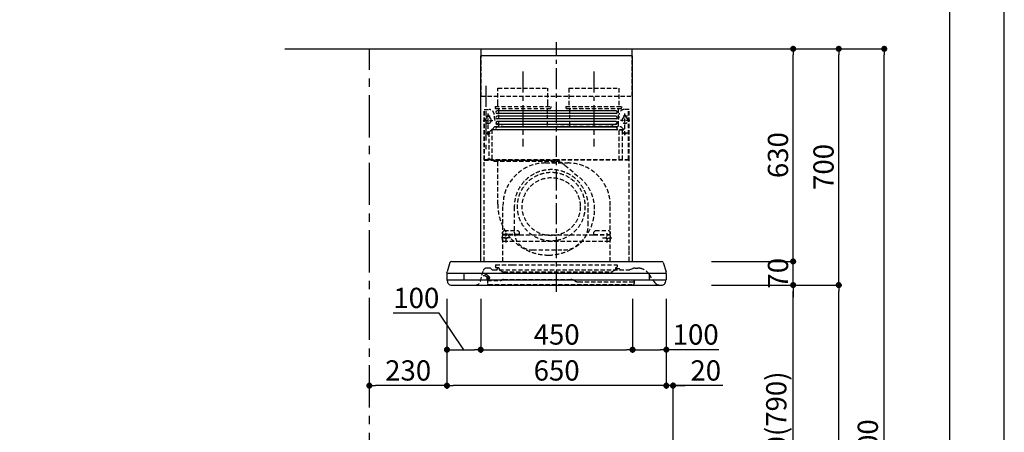
# Model space of a CAD drawing. Extents: x 27948 to 54421, y -11045 to -2175.
# Drawn here: x 37505 to 40422, y -7671 to -6448 of the extents above; entities that cross this region are included whole.
import ezdxf

# ---------------------------------------------------------------- set-up
doc = ezdxf.new("R2010")
doc.units = 0
doc.header["$LTSCALE"] = 50
doc.header["$MEASUREMENT"] = 0
doc.linetypes.add('CENTER', pattern=[2, 1.25, -0.25, 0.25, -0.25])
doc.linetypes.add('HIDDEN', pattern=[0.375, 0.25, -0.125])
doc.layers.get('0').update_dxf_attribs({"linetype": 'CONTINUOUS'})
doc.layers.get('DEFPOINTS').update_dxf_attribs({"color": 146, "linetype": 'CONTINUOUS'})
for name, color, linetype in [('111-壁仕上', 3, 'CONTINUOUS'), ('150-機器', 8, 'CONTINUOUS'), ('166-寸法B', 11, 'CONTINUOUS'), ('190-図面外枠', 5, 'CONTINUOUS')]:
    doc.layers.add(name, color=color, linetype=linetype)
doc.styles.add('KH001', font='txt')
doc.dimstyles.new('KH1xx030', dxfattribs={"dimscale": 30, "dimtxt": 2, "dimasz": 0.6, "dimexe": 0.3, "dimexo": 1.2, "dimgap": 0.5, "dimtad": 3, "dimdec": 1, "dimdsep": 46, "dimlunit": 6, "dimtxsty": 'KH001', "dimblk": 'DOT', "dimcen": 1, "dimdle": 1, "dimclrd": 256, "dimclre": 256, "dimclrt": 256, "dimadec": 0, "dimazin": 0, "dimtfac": 1, "dimtdec": 1, "dimtix": 1, "dimtmove": 2, "dimatfit": 3, "dimldrblk": 'CLOSEDBLANK', "dimfxl": 1, "dimtolj": 1, "dimtzin": 0, "dimlwd": -1, "dimlwe": -1, "dimarcsym": 0})

# ---------------------------------------------------------------- blocks, each defined once
blk = doc.blocks.new('A$C5D946DDC')
at = {"layer": '190-図面外枠'}
blk.add_line((20519, 14349.3), (20519, 350.7), dxfattribs=at)
at = {"layer": 'DEFPOINTS'}
blk.add_lwpolyline([(0, 0), (20790, 0), (20790, 14700), (0, 14700)], close=True, dxfattribs=at)
blk = doc.blocks.new('_Dot')
at = {"color": 0, "linetype": 'ByBlock', "lineweight": -2}
blk.add_line((-0.5, 0), (-1, 0), dxfattribs=at)
at = {"color": 0, "linetype": 'ByBlock', "const_width": 0.5}
blk.add_lwpolyline([(-0.25, 0, 1), (0.25, 0, 1)], format="xyb", close=True, dxfattribs=at)
blk = doc.blocks.new('*D100')
at = {"layer": '166-寸法B', "transparency": 16777216}
for p, q in [((39576, -7234.6), (39805.3, -7234.6)), ((39796.3, -8056.6), (39796.3, -7252.6)), ((39476.5, -8074.6), (39805.3, -8074.6))]:
    blk.add_line(p, q, dxfattribs=at)
at = {"layer": 'DEFPOINTS', "color": 0, "transparency": 16777216}
for p in [(39540, -7234.6), (39796.3, -7234.6), (39440.5, -8074.6)]:
    blk.add_point(p, dxfattribs=at)
at = {"layer": '166-寸法B', "transparency": 16777216, "xscale": 18, "yscale": 18, "zscale": 18}
for p, rotation in [((39796.3, -7234.6), 90), ((39796.3, -8074.6), 270)]:
    blk.add_blockref('_Dot', p, dxfattribs=dict(at, rotation=rotation))
at = {"layer": '166-寸法B', "transparency": 16777216, "insert": (39746.3, -7654.6), "char_height": 60, "attachment_point": 5, "rotation": 90, "style": 'KH001'}
blk.add_mtext('\\A1;840(790)', dxfattribs=at)
blk = doc.blocks.new('_ClosedBlank')
at = {"color": 0, "linetype": 'ByBlock', "lineweight": -2}
for p, q in [((-1, 0.17), (0, 0)), ((-1, 0.17), (-1, -0.17)), ((0, 0), (-1, -0.17))]:
    blk.add_line(p, q, dxfattribs=at)
blk = doc.blocks.new('*D101')
at = {"layer": '166-寸法B', "transparency": 16777216}
for p, q in [((39492, -6534.6), (39940.3, -6534.6)), ((39931.3, -7216.6), (39931.3, -6552.6)), ((39627, -7234.6), (39940.3, -7234.6))]:
    blk.add_line(p, q, dxfattribs=at)
at = {"layer": 'DEFPOINTS', "color": 0, "transparency": 16777216}
for p in [(39456, -6534.6), (39931.3, -6534.6), (39591, -7234.6)]:
    blk.add_point(p, dxfattribs=at)
at = {"layer": '166-寸法B', "transparency": 16777216, "xscale": 18, "yscale": 18, "zscale": 18}
for p, rotation in [((39931.3, -6534.6), 90), ((39931.3, -7234.6), 270)]:
    blk.add_blockref('_Dot', p, dxfattribs=dict(at, rotation=rotation))
at = {"layer": '166-寸法B', "transparency": 16777216, "insert": (39886.3, -6884.6), "char_height": 60, "attachment_point": 5, "rotation": 90, "style": 'KH001'}
blk.add_mtext('\\A1;700', dxfattribs=at)
blk = doc.blocks.new('*D102')
at = {"layer": '166-寸法B', "transparency": 16777216}
for p, q in [((39492, -6534.6), (40075.3, -6534.6)), ((40066.3, -8916.6), (40066.3, -6552.6)), ((39476, -8934.6), (40075.3, -8934.6))]:
    blk.add_line(p, q, dxfattribs=at)
at = {"layer": 'DEFPOINTS', "color": 0, "transparency": 16777216}
for p in [(39456, -6534.6), (40066.3, -6534.6), (39440, -8934.6)]:
    blk.add_point(p, dxfattribs=at)
at = {"layer": '166-寸法B', "transparency": 16777216, "xscale": 18, "yscale": 18, "zscale": 18}
for p, rotation in [((40066.3, -6534.6), 90), ((40066.3, -8934.6), 270)]:
    blk.add_blockref('_Dot', p, dxfattribs=dict(at, rotation=rotation))
at = {"layer": '166-寸法B', "transparency": 16777216, "insert": (40017.5, -7734.6), "char_height": 60, "attachment_point": 5, "rotation": 90, "style": 'KH001'}
blk.add_mtext('\\A1;2,400', dxfattribs=at)
blk = doc.blocks.new('*D103')
at = {"layer": '166-寸法B', "transparency": 16777216}
for p, q in [((39576, -7234.6), (39940.3, -7234.6)), ((39931.3, -8916.6), (39931.3, -7252.6)), ((39476, -8934.6), (39940.3, -8934.6))]:
    blk.add_line(p, q, dxfattribs=at)
at = {"layer": 'DEFPOINTS', "color": 0, "transparency": 16777216}
for p in [(39540, -7234.6), (39931.3, -7234.6), (39440, -8934.6)]:
    blk.add_point(p, dxfattribs=at)
at = {"layer": '166-寸法B', "transparency": 16777216, "xscale": 18, "yscale": 18, "zscale": 18}
for p, rotation in [((39931.3, -7234.6), 90), ((39931.3, -8934.6), 270)]:
    blk.add_blockref('_Dot', p, dxfattribs=dict(at, rotation=rotation))
at = {"layer": '166-寸法B', "transparency": 16777216, "insert": (39882.5, -8084.6), "char_height": 60, "attachment_point": 5, "rotation": 90, "style": 'KH001'}
blk.add_mtext('\\A1;1,700', dxfattribs=at)
blk = doc.blocks.new('*D204')
at = {"layer": '166-寸法B', "transparency": 16777216}
for p, q in [((39420.5, -7275), (39420.5, -7541.6)), ((39440.5, -8038.6), (39440.5, -7523.6)), ((39402.5, -7532.6), (39384.5, -7532.6)), ((39440.5, -7532.6), (39420.5, -7532.6)), ((39440.5, -7532.6), (39420.5, -7532.6)), ((39587.9, -7532.6), (39440.5, -7532.6)), ((39458.5, -7532.6), (39476.5, -7532.6))]:
    blk.add_line(p, q, dxfattribs=at)
at = {"layer": 'DEFPOINTS', "color": 0, "transparency": 16777216}
for p in [(39420.5, -7239), (39420.5, -7532.6), (39440.5, -8074.6)]:
    blk.add_point(p, dxfattribs=at)
at = {"layer": '166-寸法B', "transparency": 16777216, "xscale": 18, "yscale": 18, "zscale": 18}
blk.add_blockref('_Dot', (39420.5, -7532.6), dxfattribs=at)
at = {"layer": '166-寸法B', "transparency": 16777216, "xscale": 18, "yscale": 18, "zscale": 18, "rotation": 180}
blk.add_blockref('_Dot', (39440.5, -7532.6), dxfattribs=at)
at = {"layer": '166-寸法B', "transparency": 16777216, "insert": (39537.3, -7487.6), "char_height": 60, "attachment_point": 5, "style": 'KH001'}
blk.add_mtext('\\A1;20', dxfattribs=at)
blk = doc.blocks.new('*D205')
at = {"layer": '166-寸法B', "transparency": 16777216}
for p, q in [((39796.3, -7146.6), (39796.3, -7128.6)), ((39553.9, -7164.6), (39805.3, -7164.6)), ((39796.3, -7234.6), (39796.3, -7164.6)), ((39554.5, -7234.6), (39805.3, -7234.6)), ((39796.3, -7252.6), (39796.3, -7270.6))]:
    blk.add_line(p, q, dxfattribs=at)
at = {"layer": 'DEFPOINTS', "color": 0, "transparency": 16777216}
for p in [(39517.9, -7164.6), (39796.3, -7164.6), (39518.5, -7234.6)]:
    blk.add_point(p, dxfattribs=at)
at = {"layer": '166-寸法B', "transparency": 16777216, "xscale": 18, "yscale": 18, "zscale": 18}
for p, rotation in [((39796.3, -7164.6), 270), ((39796.3, -7234.6), 90)]:
    blk.add_blockref('_Dot', p, dxfattribs=dict(at, rotation=rotation))
at = {"layer": '166-寸法B', "transparency": 16777216, "insert": (39751.3, -7199.6), "char_height": 60, "attachment_point": 5, "rotation": 90, "style": 'KH001'}
blk.add_mtext('\\A1;70', dxfattribs=at)
blk = doc.blocks.new('*D206')
at = {"layer": '166-寸法B', "transparency": 16777216}
for p, q in [((39506.6, -6534.6), (39805.3, -6534.6)), ((39796.3, -7146.6), (39796.3, -6552.6)), ((39553.9, -7164.6), (39805.3, -7164.6))]:
    blk.add_line(p, q, dxfattribs=at)
at = {"layer": 'DEFPOINTS', "color": 0, "transparency": 16777216}
for p in [(39470.6, -6534.6), (39796.3, -6534.6), (39517.9, -7164.6)]:
    blk.add_point(p, dxfattribs=at)
at = {"layer": '166-寸法B', "transparency": 16777216, "xscale": 18, "yscale": 18, "zscale": 18}
for p, rotation in [((39796.3, -6534.6), 90), ((39796.3, -7164.6), 270)]:
    blk.add_blockref('_Dot', p, dxfattribs=dict(at, rotation=rotation))
at = {"layer": '166-寸法B', "transparency": 16777216, "insert": (39751.3, -6849.6), "char_height": 60, "attachment_point": 5, "rotation": 90, "style": 'KH001'}
blk.add_mtext('\\A1;630', dxfattribs=at)
blk = doc.blocks.new('*D207')
at = {"layer": '166-寸法B', "transparency": 16777216}
for p, q in [((38870.5, -7275.6), (38870.5, -7435.1)), ((39320.5, -7275.6), (39320.5, -7435.1)), ((38888.5, -7426.1), (39302.5, -7426.1))]:
    blk.add_line(p, q, dxfattribs=at)
at = {"layer": 'DEFPOINTS', "color": 0, "transparency": 16777216}
for p in [(38870.5, -7239.6), (39320.5, -7239.6), (39320.5, -7426.1)]:
    blk.add_point(p, dxfattribs=at)
at = {"layer": '166-寸法B', "transparency": 16777216, "xscale": 18, "yscale": 18, "zscale": 18, "rotation": 180}
blk.add_blockref('_Dot', (38870.5, -7426.1), dxfattribs=at)
at = {"layer": '166-寸法B', "transparency": 16777216, "xscale": 18, "yscale": 18, "zscale": 18}
blk.add_blockref('_Dot', (39320.5, -7426.1), dxfattribs=at)
at = {"layer": '166-寸法B', "transparency": 16777216, "insert": (39095.5, -7381.1), "char_height": 60, "attachment_point": 5, "style": 'KH001'}
blk.add_mtext('\\A1;450', dxfattribs=at)
blk = doc.blocks.new('*D208')
at = {"layer": '166-寸法B', "transparency": 16777216}
for p, q in [((39320.5, -7275.6), (39320.5, -7435.1)), ((39420.5, -7275), (39420.5, -7435.1)), ((39338.5, -7426.1), (39402.5, -7426.1)), ((39575.6, -7426.1), (39420.5, -7426.1))]:
    blk.add_line(p, q, dxfattribs=at)
at = {"layer": 'DEFPOINTS', "color": 0, "transparency": 16777216}
for p in [(39320.5, -7239.6), (39420.5, -7239), (39420.5, -7426.1)]:
    blk.add_point(p, dxfattribs=at)
at = {"layer": '166-寸法B', "transparency": 16777216, "xscale": 18, "yscale": 18, "zscale": 18, "rotation": 180}
blk.add_blockref('_Dot', (39320.5, -7426.1), dxfattribs=at)
at = {"layer": '166-寸法B', "transparency": 16777216, "xscale": 18, "yscale": 18, "zscale": 18}
blk.add_blockref('_Dot', (39420.5, -7426.1), dxfattribs=at)
at = {"layer": '166-寸法B', "transparency": 16777216, "insert": (39507.5, -7381.1), "char_height": 60, "attachment_point": 5, "style": 'KH001'}
blk.add_mtext('\\A1;100', dxfattribs=at)
blk = doc.blocks.new('*D209')
at = {"layer": '166-寸法B', "transparency": 16777216}
for p, q in [((38770.5, -7275), (38770.5, -7435.1)), ((38870.5, -7275.6), (38870.5, -7435.1)), ((38747.9, -7317.7), (38611.6, -7317.7)), ((38820.5, -7426.1), (38747.9, -7317.7)), ((38788.5, -7426.1), (38852.5, -7426.1))]:
    blk.add_line(p, q, dxfattribs=at)
at = {"layer": 'DEFPOINTS', "color": 0, "transparency": 16777216}
for p in [(38770.5, -7239), (38870.5, -7239.6), (38870.5, -7426.1)]:
    blk.add_point(p, dxfattribs=at)
at = {"layer": '166-寸法B', "transparency": 16777216, "xscale": 18, "yscale": 18, "zscale": 18, "rotation": 180}
blk.add_blockref('_Dot', (38770.5, -7426.1), dxfattribs=at)
at = {"layer": '166-寸法B', "transparency": 16777216, "xscale": 18, "yscale": 18, "zscale": 18}
blk.add_blockref('_Dot', (38870.5, -7426.1), dxfattribs=at)
at = {"layer": '166-寸法B', "transparency": 16777216, "insert": (38679.7, -7272.7), "char_height": 60, "attachment_point": 5, "style": 'KH001'}
blk.add_mtext('\\A1;100', dxfattribs=at)
blk = doc.blocks.new('*D210')
at = {"layer": '166-寸法B', "transparency": 16777216}
for p, q in [((38770.5, -7275), (38770.5, -7541.6)), ((39420.5, -7275), (39420.5, -7541.6)), ((39402.5, -7532.6), (38788.5, -7532.6))]:
    blk.add_line(p, q, dxfattribs=at)
at = {"layer": 'DEFPOINTS', "color": 0, "transparency": 16777216}
for p in [(38770.5, -7239), (39420.5, -7239), (38770.5, -7532.6)]:
    blk.add_point(p, dxfattribs=at)
at = {"layer": '166-寸法B', "transparency": 16777216, "xscale": 18, "yscale": 18, "zscale": 18, "rotation": 180}
blk.add_blockref('_Dot', (38770.5, -7532.6), dxfattribs=at)
at = {"layer": '166-寸法B', "transparency": 16777216, "xscale": 18, "yscale": 18, "zscale": 18}
blk.add_blockref('_Dot', (39420.5, -7532.6), dxfattribs=at)
at = {"layer": '166-寸法B', "transparency": 16777216, "insert": (39095.5, -7487.6), "char_height": 60, "attachment_point": 5, "style": 'KH001'}
blk.add_mtext('\\A1;650', dxfattribs=at)
blk = doc.blocks.new('*D211')
at = {"layer": '166-寸法B', "transparency": 16777216}
for p, q in [((38770.5, -7275), (38770.5, -7541.6)), ((38540.5, -7516), (38540.5, -7541.6)), ((38752.5, -7532.6), (38558.5, -7532.6))]:
    blk.add_line(p, q, dxfattribs=at)
at = {"layer": 'DEFPOINTS', "color": 0, "transparency": 16777216}
for p in [(38770.5, -7239), (38540.5, -7480), (38540.5, -7532.6)]:
    blk.add_point(p, dxfattribs=at)
at = {"layer": '166-寸法B', "transparency": 16777216, "xscale": 18, "yscale": 18, "zscale": 18, "rotation": 180}
blk.add_blockref('_Dot', (38540.5, -7532.6), dxfattribs=at)
at = {"layer": '166-寸法B', "transparency": 16777216, "xscale": 18, "yscale": 18, "zscale": 18}
blk.add_blockref('_Dot', (38770.5, -7532.6), dxfattribs=at)
at = {"layer": '166-寸法B', "transparency": 16777216, "insert": (38655.5, -7487.6), "char_height": 60, "attachment_point": 5, "style": 'KH001'}
blk.add_mtext('\\A1;230', dxfattribs=at)
blk = doc.blocks.new('SBLRF-3R-9017VR_D')
at = {"layer": '150-機器', "color": 161, "linetype": 'CENTER'}
for p, q in [((0, -20), (0, 720)), ((-100, 633), (-100, 411)), ((110, 633), (110, 411))]:
    blk.add_line(p, q, dxfattribs=at)
at = {"layer": '150-機器', "color": 6, "linetype": 'Continuous'}
for p, q in [((-225, 70.6), (-225, 679.4)), ((225, 679.4), (-225, 679.4)), ((-223.4, 679.4), (-223.4, 700)), ((-223.4, 700), (223.4, 700)), ((223.4, 679.4), (223.4, 700)), ((225, 70.6), (225, 679.4)), ((-316.1, 66.5), (-324.8, 38.7)), ((-311.3, 70), (311.3, 70)), ((316.1, 66.5), (324.8, 38.7)), ((-325, 37.2), (-324.8, 38.7)), ((-325, 35.8), (-325, 37.2)), ((-325, 34.5), (-325, 15.5)), ((-324.5, 35), (324.5, 35)), ((-275, 35), (-275, 15)), ((275, 15), (275, 35)), ((325, 37.2), (324.8, 38.7)), ((325, 35.8), (325, 37.2)), ((325, 34.5), (325, 15.5)), ((-324.5, 15), (324.5, 15)), ((-324, 13.6), (-324, 15)), ((-321.1, 4.7), (-322.9, 8.6)), ((-313.8, 0), (313.8, 0)), ((321.1, 4.7), (322.7, 8)), ((324, 14.2), (324, 15))]:
    blk.add_line(p, q, dxfattribs=at)
at = {"layer": '150-機器', "linetype": 'HIDDEN'}
for p, q in [((-223.4, 560), (-223.4, 679.4)), ((223.4, 560), (223.4, 679.4)), ((-223.4, 560), (223.4, 560)), ((-173.9, 583), (-26.1, 583)), ((-173.9, 537), (-173.9, 583)), ((-26.1, 537), (-26.1, 583)), ((36.1, 583), (183.9, 583)), ((36.1, 583), (36.1, 529)), ((183.9, 583), (183.9, 529)), ((-182.5, 529), (-182.5, 525)), ((-182.5, 529), (-17.5, 529)), ((-173.9, 529), (-173.9, 537)), ((-26.1, 529), (-26.1, 537)), ((-17.5, 529), (-17.5, 525)), ((27.5, 529), (27.5, 525)), ((27.5, 529), (192.5, 529)), ((192.5, 529), (192.5, 525)), ((-214.5, 371.2), (-214.5, 520)), ((-214.5, 520), (-200, 520)), ((-213.3, 371.2), (-213.3, 520)), ((-209.6, 500), (-195, 500)), ((-205.5, 500), (-205.5, 497.2)), ((-202.5, 443.7), (-202.5, 508.1)), ((-199.5, 500), (-199.5, 497.2)), ((-180.5, 523), (-19.5, 523)), ((-172.2, 523), (-172.2, 471.8)), ((-27.8, 523), (-27.8, 471.8)), ((29.5, 523), (190.5, 523)), ((37.8, 523), (37.8, 471.8)), ((182.2, 523), (182.2, 471.8)), ((209.6, 500), (195, 500)), ((199.5, 500), (199.5, 497.2)), ((214.5, 520), (200, 520)), ((202.5, 443.7), (202.5, 508.1)), ((205.5, 500), (205.5, 497.2)), ((213.3, 371.2), (213.3, 520)), ((214.5, 371.2), (214.5, 520)), ((-217.2, 488), (-189.1, 488)), ((-191.4, 461.1), (-183, 469.5)), ((-183, 469.5), (0, 469.5)), ((-155, 470), (0, 470)), ((155, 470), (0, 470)), ((0, 469.5), (190.6, 469.5)), ((217.2, 488), (189.1, 488)), ((190.6, 469.5), (199, 461.1)), ((-209.6, 450), (-195, 450)), ((-200.4, 452.1), (-195, 457.5)), ((-200.4, 452.1), (-200.4, 373.1)), ((-195, 457.5), (-192, 460.5)), ((-192, 460.5), (0, 460.5)), ((-191.4, 461.1), (-191.4, 460.5)), ((-191.4, 373.5), (-191.4, 460.5)), ((-190.8, 373.5), (-190.8, 460.5)), ((0, 460.5), (199, 460.5)), ((185, 370.5), (185, 459.9)), ((185.6, 459.9), (199, 459.9)), ((185.6, 370.5), (185.6, 459.9)), ((195, 371.2), (195, 459.9)), ((209.6, 450), (195, 450)), ((199, 461.1), (199, 460.5)), ((199, 460.5), (199, 459.9)), ((-215, 70.7), (-215, 369.2)), ((0, 371.2), (-214.5, 371.2)), ((-214.2, 370), (0, 370)), ((-205.4, 373.1), (-191.4, 373.1)), ((-205.4, 372.5), (-205.4, 373.1)), ((-205.4, 372.5), (-192, 372.5)), ((-192, 371.2), (-192, 372.5)), ((-191.4, 371.2), (-191.4, 373.5)), ((-190.8, 371.2), (-190.8, 373.5)), ((-186, 367.2), (-186, 367.8)), ((-186, 367.8), (9, 367.8)), ((-186, 367.2), (9, 367.2)), ((-174.6, 365.8), (-174, 365.8)), ((-174.6, 355.1), (-174.6, 365.8)), ((-174.6, 239.8), (-174.6, 355.1)), ((-174, 367.2), (-174, 365.8)), ((-33, 361.7), (33, 361.7)), ((-14.6, 363.8), (-14.6, 367.8)), ((-14.6, 363.8), (13.3, 363.8)), ((214.5, 371.2), (0, 371.2)), ((214.2, 370), (0, 370)), ((9, 367.2), (9, 367.8)), ((13.3, 363.8), (13.4, 363.9)), ((13.4, 363.9), (13.5, 364)), ((13.5, 364), (13.5, 364.1)), ((13.5, 364.1), (13.6, 364.1)), ((13.6, 364.1), (13.6, 364.2)), ((13.6, 364.2), (13.7, 364.2)), ((13.7, 364.2), (13.7, 364.3)), ((13.7, 364.3), (13.7, 364.3)), ((13.7, 364.3), (24.7, 355.1)), ((24.7, 355.1), (69.3, 317.6)), ((215, 104.1), (215, 369.2)), ((-159, 70), (-159, 235.7)), ((159, 70), (159, 235.7)), ((-125.4, 231.1), (-125.4, 157.5)), ((93.6, 177.5), (93.6, 232.5)), ((-155, 161.8), (-160, 156.9)), ((-155, 161.5), (-160, 156.6)), ((-160, 154.1), (-160, 156.9)), ((-160, 133), (-160, 154.1)), ((-110, 150), (-160, 150)), ((-160, 148.4), (-110, 148.4)), ((-155, 161.8), (-115, 161.8)), ((-155, 161.8), (-155, 161.5)), ((-155, 161.5), (-115, 161.5)), ((-150, 126.4), (-150, 153.6)), ((-115, 161.8), (-115, 161.5)), ((-115, 161.8), (-110, 156.9)), ((-115, 161.5), (-110, 156.6)), ((-110, 154.1), (-110, 156.9)), ((-110, 148.4), (-110, 154.1)), ((-110, 148.4), (110, 148.4)), ((115, 161.8), (110, 156.9)), ((115, 161.5), (110, 156.6)), ((110, 154.1), (110, 156.9)), ((110, 148.4), (110, 154.1)), ((110, 150), (160, 150)), ((110, 148.4), (160, 148.4)), ((115, 161.8), (155, 161.8)), ((115, 161.8), (115, 161.5)), ((115, 161.5), (155, 161.5)), ((150, 126.4), (150, 153.6)), ((155, 161.8), (155, 161.5)), ((155, 161.8), (160, 156.9)), ((155, 161.5), (160, 156.6)), ((160, 154.1), (160, 156.9)), ((160, 133), (160, 154.1)), ((-136.4, 140), (-163.6, 140)), ((-160, 133), (-157, 130)), ((-157, 130), (157, 130)), ((136.4, 140), (163.6, 140)), ((160, 133), (157, 130)), ((-71.9, 104), (20.1, 104)), ((215, 70.7), (215, 104.1)), ((-181, 59.5), (-181, 53.5)), ((-181, 59.5), (-131, 59.5)), ((-131, 59.5), (179, 59.5)), ((179, 59.5), (179, 53.5)), ((-226, 11.1), (-217.6, 42.6)), ((-198.7, 50), (-207.9, 50)), ((-194.8, 48.6), (-192.2, 46.4)), ((-188.4, 45), (213.2, 45)), ((-172.5, 51.5), (-179, 51.5)), ((-176, 51.5), (-176, 47)), ((-170.5, 49.5), (-170.5, 46.7)), ((-163.4, 40.7), (-169, 44.1)), ((-157.2, 39), (160.7, 39)), ((166.9, 40.7), (172.5, 44.1)), ((174, 49.5), (174, 46.7)), ((176, 51), (176, 51.5)), ((177, 51.5), (176, 51.5)), ((176, 49.7), (176, 51)), ((176, 47), (176, 49.7)), ((186.2, 47.7), (178, 47.7)), ((216.7, 45.6), (225.4, 48.8)), ((232.3, 50), (234.3, 50)), ((234.3, 50), (240.7, 50)), ((292, 6.4), (273.4, 32.9)), ((-206, 15.5), (-204.5, 13.2)), ((-205.7, 22.8), (-204.9, 23.8)), ((-205.2, 16.1), (-203.6, 13.8)), ((-205.1, 19.2), (-205.1, 4.7)), ((-205.1, 19.2), (-204.5, 19.2)), ((-205.1, 13.2), (-167.7, 13.2)), ((-205, 22.2), (-204.2, 23.1)), ((-204.5, 13.2), (-204.5, 19.2)), ((-204.3, 20.3), (-204.3, 20.3)), ((-204.3, 20.3), (-204.2, 20)), ((-204.3, 20.3), (-204.3, 20.3)), ((-204.3, 20.3), (-204.3, 20.3)), ((-203.5, 13.2), (-203.5, 13.2)), ((-201.6, 1.2), (226.4, 1.2)), ((-200.9, 18.9), (-200.5, 18)), ((-199.8, 22.5), (-199.8, 22.5)), ((-162.7, 14.5), (-162.2, 14.8)), ((-157.2, 16.2), (42.5, 16.2)), ((52.5, 13.5), (55.3, 11.8)), ((65.3, 9.2), (229.9, 9.2)), ((229.3, 16.2), (229.9, 16.2)), ((229.3, 9.2), (229.3, 16.2)), ((229.9, 16.2), (229.9, 4.7))]:
    blk.add_line(p, q, dxfattribs=at)
at = {"layer": '150-機器', "linetype": 'Continuous'}
for p, q in [((176, 516.1), (-176, 516.1)), ((176, 508.1), (-176, 508.1)), ((176, 500.1), (-176, 500.1)), ((176, 492.1), (-176, 492.1)), ((176, 484.2), (-176, 484.2)), ((176, 476.2), (-176, 476.2)), ((176, 468.2), (-176, 468.2)), ((176, 460.2), (-176, 460.2))]:
    blk.add_line(p, q, dxfattribs=at)
at = {"layer": '150-機器', "linetype": 'HIDDEN'}
for centre, radius in [((202.5, 450), 3), ((-16, 232.3), 86), ((-150, 140), 3), ((150, 140), 3)]:
    blk.add_circle(centre, radius, dxfattribs=at)
for centre, radius, start, end in [((-202.5, 488), 9, 113.5782, 326.4427), ((-206.5, 497.2), 1, 293.5782, 0), ((-202.5, 500), 3, 0, 180), ((-200, 505), 15, 70.5288, 90), ((-198.5, 497.2), 1, 180, 246.4218), ((-202.5, 488), 9, 33.5573, 66.4218), ((-200, 505), 15, 0, 70.5288), ((-155, 500), 30, 180, 270), ((-180.5, 525), 2, 180, 270), ((-19.5, 525), 2, 270, 0), ((29.5, 525), 2, 180, 270), ((155, 500), 30, 270, 0), ((200, 505), 15, 90, 180), ((190.5, 525), 2, 270, 0), ((202.5, 488), 9, 113.5782, 66.4218), ((198.5, 497.2), 1, 293.5782, 0), ((202.5, 500), 3, 0, 180), ((206.5, 497.2), 1, 180, 246.4218), ((-202.5, 488), 9, 326.4427, 33.5573), ((-182.2, 471.8), 10, 346.7029, 0), ((27.8, 471.8), 10, 346.7029, 0), ((192.2, 471.8), 10, 180, 193.2971), ((-202.5, 450), 3, 45.5628, 314.427), ((-202.5, 450), 3, 314.427, 45.5628), ((-191.4, 460.5), 0.6, 90, 180), ((185.6, 459.9), 0.6, 90, 180), ((-214.2, 369.2), 0.8, 90, 180), ((-213.3, 371.2), 1.2, 180, 270), ((-192, 373.1), 0.6, 270, 0), ((-185.5, 370.5), 0.5, 270, 0), ((-174, 367.4), 0.4, 0, 90), ((-33, 235.7), 126, 90, 180), ((-25.9, 367.4), 0.4, 90, 115.8556), ((33, 235.7), 126, 0, 90), ((185.5, 370.5), 0.5, 180, 270), ((213.3, 371.2), 1.2, 270, 0), ((214.2, 369.2), 0.8, 360, 90), ((-15.9, 232.5), 109.5, 0, 180.7259), ((-16, 232.3), 101, 80.885, 279.115), ((-16, 232.3), 96.4, 80.4461, 80.885), ((-16, 232.3), 101, 279.5539, 80.885), ((-8.5, 224.8), 121.1, 0, 50), ((-23.5, 239.8), 151.1, 180, 243.8445), ((-23.5, 224.8), 136.1, 297.5861, 0), ((20.1, 177.5), 73.5, 270, 0), ((-71.9, 157.5), 53.5, 180, 270), ((-16, 232.3), 101, 279.115, 279.5539), ((-23.5, 239.8), 151.1, 243.8445, 270), ((-23.5, 224.8), 136.1, 270, 297.5861), ((-216.3, 14.5), 18.3, 44.1522, 102.6096), ((-207.9, 40), 10, 90, 165), ((-198.7, 44), 6, 50, 90), ((-188.4, 51), 6, 230, 270), ((-179, 53.5), 2, 180, 270), ((-178, 47), 2, 270, 0), ((-172.5, 49.5), 2, 0, 90), ((-167.5, 46.7), 3, 180, 239.0362), ((-157.2, 51), 12, 239.0362, 270), ((160.7, 51), 12, 270, 300.9638), ((171, 46.7), 3, 300.9638, 0), ((176, 49.5), 2, 90, 180), ((178, 49.7), 2, 180, 270), ((178, 47), 2, 180, 270), ((177, 53.5), 2, 270, 0), ((186.2, 46.9), 0.8, 0, 90), ((189, 47), 2, 180, 270), ((213.2, 55), 10, 270, 290), ((232.3, 30), 20, 90, 110), ((240.7, 10), 40, 75.8275, 90), ((240.7, 10), 40, 35, 75.8275), ((-240.5, 15), 15, 270, 345), ((-216.3, 14.5), 13.3, 44.1522, 114.5787), ((-201.1, 19), 6, 140, 215), ((-216.3, 14.5), 13.3, 25.8181, 44.1522), ((-201.1, 19), 5, 140, 215), ((-201.6, 4.7), 3.5, 180, 270), ((-202.1, 21.4), 3.75, 295, 140), ((-202.1, 21.3), 2.46, 206.3415, 212.587), ((-202.1, 21.4), 2.75, 295, 140), ((-202.1, 21.4), 2.5, 212.3553, 295.7529), ((-204.5, 13.2), 1, 0, 35), ((-216.3, 14.5), 18.3, 25.8311, 44.1529), ((-202.1, 21.4), 2.5, 295.7529, 25.7529), ((-167.7, 23.2), 10, 270, 300), ((-157.2, 6.2), 10, 90, 120), ((42.5, -3.8), 20, 60, 90), ((65.3, 29.2), 20, 240, 270), ((226.4, 4.7), 3.5, 270, 0), ((304.3, 15), 15, 215, 270)]:
    blk.add_arc(centre, radius, start, end, dxfattribs=at)
at = {"layer": '150-機器', "linetype": 'Continuous'}
for centre, start, end in [((-176, 512.1), 90, 270), ((-176, 496.1), 90, 270), ((176, 512.1), 270, 90), ((176, 496.1), 270, 90), ((-176, 480.2), 90, 270), ((-176, 464.2), 90, 270), ((176, 480.2), 270, 90), ((176, 464.2), 270, 90)]:
    blk.add_arc(centre, 3.99, start, end, dxfattribs=at)
at = {"layer": '150-機器', "color": 6, "linetype": 'Continuous'}
for centre, radius, start, end in [((-311.3, 65), 5, 90, 162.646), ((311.3, 65), 5, 17.354, 90), ((-324.2, 35.8), 0.8, 180, 270), ((-324.5, 34.5), 0.5, 90, 180), ((324.2, 35.8), 0.8, 270, 360), ((324.5, 34.5), 0.5, 0, 90), ((-324.5, 15.5), 0.5, 180, 270), ((-312, 13.6), 12, 180, 204.444), ((-313.8, 8), 8, 204.444, 270), ((313.8, 8), 8, 270, 335.556), ((309, 14.2), 15, 335.5558, 0), ((324.5, 15.5), 0.5, 270, 0)]:
    blk.add_arc(centre, radius, start, end, dxfattribs=at)

msp = doc.modelspace()

# ---------------------------------------------------------------- linework, layer by layer
at = {"layer": '111-壁仕上', "ltscale": 2}
msp.add_line((38290.2, -6534.55), (39666.05, -6534.55), dxfattribs=at)
at = {"layer": '111-壁仕上', "color": 253, "linetype": 'CENTER', "ltscale": 2}
msp.add_line((38540.52, -9797.16), (38540.52, -6534.55), dxfattribs=at)
at = {"layer": 'DEFPOINTS', "linetype": 'CENTER'}
msp.add_line((38886.08, -6644.18), (38886.08, -6842.46), dxfattribs=at)

# ---------------------------------------------------------------- block references
at = {"layer": '150-機器', "color": 4}
msp.add_blockref('SBLRF-3R-9017VR_D', (39095.48, -7234.55), dxfattribs=at)
at = {"layer": '190-図面外枠', "xscale": 0.6000000000058208, "yscale": 0.6000000000058208, "zscale": 0.6000000000058208}
msp.add_blockref('A$C5D946DDC', (27947.97, -11020), dxfattribs=at)

# ---------------------------------------------------------------- dimensions: what is measured, and where the dimension line sits
at = {"layer": '166-寸法B'}
for base, p1, p2, angle, picture, middle in [((40066.29, -6534.55), (39439.99, -8934.55), (39455.99, -6534.55), 90, '*D102', (40017.48, -7734.55)), ((39796.29, -6534.55), (39517.95, -7164.55), (39470.58, -6534.55), 90, '*D206', (39751.29, -6849.55)), ((39796.29, -7164.55), (39518.55, -7234.55), (39517.95, -7164.55), 90, '*D205', (39751.29, -7199.55)), ((39931.29, -7234.55), (39439.99, -8934.55), (39539.96, -7234.55), 90, '*D103', (39882.48, -8084.55)), ((38770.48, -7532.63), (39420.48, -7238.95), (38770.48, -7238.95), 180, '*D210', (39095.48, -7487.63))]:
    dim = msp.add_linear_dim(base=base, p1=p1, p2=p2, angle=angle, dimstyle='KH1xx030', dxfattribs=at)
    dim.commit()
    dim.dimension.update_dxf_attribs({"geometry": picture, "text_midpoint": middle})
for base, p1, p2, override, picture, middle in [((39931.29, -6534.55), (39590.99, -7234.55), (39455.99, -6534.55), {"dimpost": ''}, '*D101', (39886.29, -6884.55)), ((39796.29, -7234.55), (39440.52, -8074.55), (39539.96, -7234.55), {"dimpost": '(790)'}, '*D100', (39746.26, -7654.55))]:
    dim = msp.add_linear_dim(base=base, p1=p1, p2=p2, angle=90, dimstyle='KH1xx030', override=override, dxfattribs=at)
    dim.commit()
    dim.dimension.update_dxf_attribs({"geometry": picture, "text_midpoint": middle})
for base, p1, p2, picture, middle in [((38870.48, -7426.08), (38770.48, -7238.95), (38870.48, -7239.55), '*D209', (38732.87, -7317.68)), ((39420.48, -7426.08), (39320.48, -7239.55), (39420.48, -7238.95), '*D208', (39507.5, -7381.08))]:
    dim = msp.add_linear_dim(base=base, p1=p1, p2=p2, dimstyle='KH1xx030', override={"dimtmove": 1}, dxfattribs=at)
    dim.commit()
    dim.dimension.update_dxf_attribs({"geometry": picture, "text_midpoint": middle, "dimtype": 128})
for base, p1, p2, picture, middle in [((38540.52, -7532.63), (38770.48, -7238.95), (38540.52, -7480.04), '*D211', (38655.5, -7487.63)), ((39320.48, -7426.08), (38870.48, -7239.55), (39320.48, -7239.55), '*D207', (39095.48, -7381.08))]:
    dim = msp.add_linear_dim(base=base, p1=p1, p2=p2, dimstyle='KH1xx030', dxfattribs=at)
    dim.commit()
    dim.dimension.update_dxf_attribs({"geometry": picture, "text_midpoint": middle})
dim = msp.add_linear_dim(base=(39420.48, -7532.63), p1=(39440.52, -8074.55), p2=(39420.48, -7238.95), angle=180, dimstyle='KH1xx030', override={"dimtmove": 1}, dxfattribs=at)
dim.commit()
dim.dimension.update_dxf_attribs({"geometry": '*D204', "text_midpoint": (39537.26, -7538.24), "dimtype": 128})

doc.saveas('drawing.dxf')
